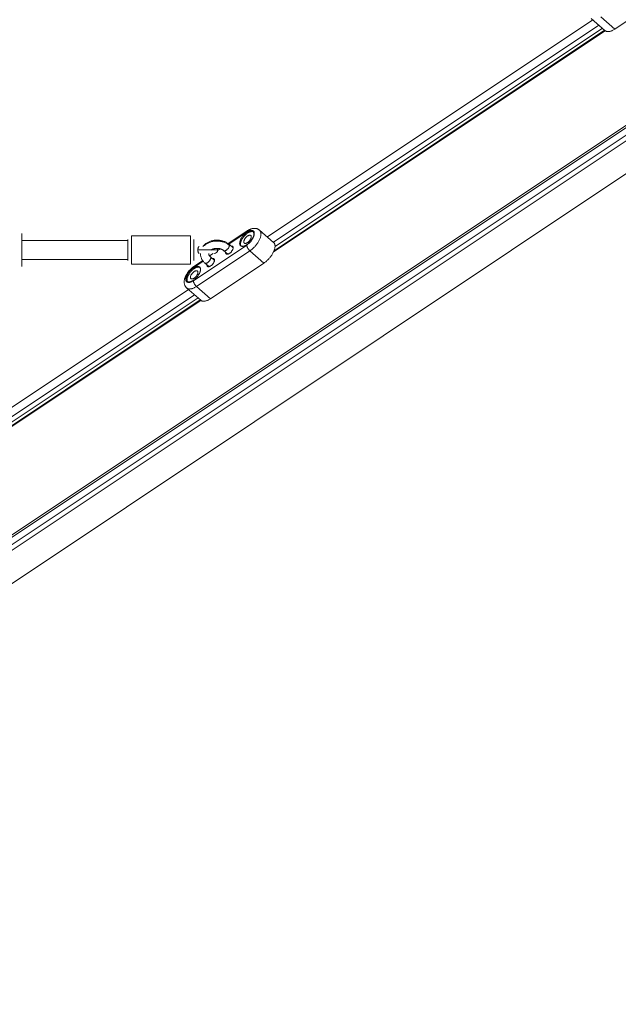
# Model space of a CAD drawing. Units: inches. Extents: x -4999 to 5211, y -3706 to 4112.
# Drawn here: x 643 to 1149, y -1807 to -974 of the extents above; entities that cross this region are included whole.
import ezdxf

# ---------------------------------------------------------------- set-up
doc = ezdxf.new("R2010")
doc.units = ezdxf.units.IN
doc.layers.add('SansNom [1]', color=7, linetype='Continuous', lineweight=0)

msp = doc.modelspace()

# ---------------------------------------------------------------- linework, layer by layer
at = {"layer": 'SansNom [1]', "color": 7, "linetype": 'Continuous', "lineweight": 0}
for p, q in [((111.64, -1761.53), (2921.98, 112.03)), ((2848.27, 64.88), (110.44, -1760.34)), ((2853.23, 60.17), (115.45, -1765.02)), ((2856.39, 57.47), (118.65, -1767.69)), ((102.25, -1806.79), (2879.88, 44.97)), ((1146.25, -981.93), (1191.4, -951.82)), ((1127.61, -974.18), (852.31, -1157.71)), ((1126.18, -972.94), (1138.04, -983.26)), ((1146.25, -981.93), (1134.39, -971.61)), ((1132.8, -978.7), (857.5, -1162.23)), ((1135.71, -981.24), (858.78, -1165.86)), ((1138.13, -983.34), (857.5, -1170.43)), ((1137.62, -982.9), (857.97, -1169.34)), ((644.51, -1158.1), (644.51, -1154.85)), ((737.25, -1156.76), (787.25, -1156.76)), ((737.25, -1168.76), (737.25, -1156.76)), ((787.25, -1168.76), (787.25, -1156.76)), ((835.31, -1152.58), (819.14, -1163.37)), ((834.9, -1153.62), (819.66, -1163.78)), ((857.59, -1162.31), (845.74, -1151.99)), ((644.51, -1178.87), (644.51, -1158.1)), ((644.51, -1160.76), (734.25, -1160.76)), ((734.25, -1159.76), (734.25, -1168.76)), ((789.74, -1194.73), (834.9, -1164.63)), ((790.25, -1168.76), (790.25, -1159.76)), ((823.41, -1167.04), (819.89, -1163.97)), ((734.25, -1168.76), (734.25, -1177.76)), ((737.25, -1180.76), (737.25, -1168.76)), ((787.25, -1180.76), (787.25, -1168.76)), ((790.25, -1177.76), (790.25, -1168.76)), ((792.38, -1199.62), (837.53, -1169.51)), ((810.25, -1168.76), (793.55, -1168.76)), ((795.69, -1171.88), (795.69, -1171.76)), ((802.69, -1171.76), (802.69, -1171.88)), ((806.55, -1171.76), (803.44, -1173.84)), ((812.51, -1167.79), (810.19, -1169.33)), ((815.29, -1169.25), (818.81, -1172.32)), ((849.38, -1179.83), (837.53, -1169.51)), ((734.25, -1176.76), (644.51, -1176.76)), ((644.51, -1182.76), (644.51, -1178.87)), ((787.25, -1180.76), (737.25, -1180.76)), ((797.98, -1178.23), (789.74, -1183.72)), ((797.6, -1177.72), (790.16, -1182.69)), ((799.49, -1179.79), (803.01, -1182.86)), ((807.6, -1177.58), (804.08, -1174.51)), ((804.23, -1209.94), (849.38, -1179.83)), ((785.59, -1202.19), (510.3, -1385.73)), ((790.78, -1206.71), (515.48, -1390.24)), ((784.17, -1200.95), (796.02, -1211.27)), ((804.23, -1209.94), (792.38, -1199.62)), ((795.61, -1210.91), (22.69, -1726.18)), ((796.12, -1211.35), (515.48, -1398.44)), ((793.7, -1209.25), (516.76, -1393.87))]:
    msp.add_line(p, q, dxfattribs=at)
at = {"layer": 'SansNom [1]', "color": 7, "linetype": 'Continuous', "lineweight": 0, "extrusion": (0, 0, -1)}
for p, q in [((817.02, -1171.04), (817.04, -1170.78)), ((801.22, -1181.58), (801.23, -1181.31))]:
    msp.add_line(p, q, dxfattribs=at)
at = {"layer": 'SansNom [1]', "color": 7, "linetype": 'Continuous', "lineweight": 0}
for points in [[(1138.04, -983.26), (1138.31, -983.47), (1138.6, -983.65), (1138.92, -983.79), (1139.26, -983.91), (1139.62, -984), (1140, -984.05), (1140.4, -984.07), (1140.83, -984.06), (1141.26, -984.02), (1141.72, -983.95), (1142.18, -983.84), (1142.66, -983.71), (1143.15, -983.54), (1143.65, -983.34), (1144.16, -983.11), (1144.68, -982.86), (1145.2, -982.58), (1145.72, -982.26), (1146.25, -981.93)], [(840.15, -1153.09), (839.94, -1152.93), (839.7, -1152.79), (839.43, -1152.69), (839.15, -1152.62), (838.84, -1152.58), (838.52, -1152.57), (838.18, -1152.59), (837.82, -1152.65), (837.45, -1152.73), (837.06, -1152.85), (836.67, -1152.99), (836.27, -1153.16), (835.86, -1153.37), (835.45, -1153.6), (835.03, -1153.86), (834.61, -1154.14), (834.2, -1154.44), (833.78, -1154.77), (833.38, -1155.12), (832.98, -1155.49), (832.59, -1155.88), (832.21, -1156.28), (831.84, -1156.7), (831.49, -1157.12), (831.16, -1157.56), (830.84, -1158), (830.54, -1158.45), (830.26, -1158.91), (830.01, -1159.36), (829.78, -1159.81), (829.57, -1160.26), (829.39, -1160.7), (829.23, -1161.14), (829.11, -1161.57), (829.01, -1161.98), (828.93, -1162.38), (828.89, -1162.77), (828.88, -1163.14)], [(840.45, -1153.42), (840.19, -1153.3), (839.91, -1153.22), (839.61, -1153.16), (839.29, -1153.14), (838.95, -1153.15), (838.59, -1153.2), (838.22, -1153.27), (837.84, -1153.38), (837.44, -1153.52), (837.04, -1153.69), (836.63, -1153.88), (836.21, -1154.11), (835.79, -1154.36), (835.37, -1154.64), (834.95, -1154.95), (834.53, -1155.27), (834.12, -1155.62), (833.71, -1155.99), (833.32, -1156.38), (832.93, -1156.78), (832.56, -1157.2), (832.2, -1157.63), (831.86, -1158.07), (831.54, -1158.52), (831.23, -1158.97), (830.95, -1159.43), (830.69, -1159.89), (830.45, -1160.35), (830.24, -1160.8), (830.06, -1161.25), (829.9, -1161.69), (829.77, -1162.12), (829.67, -1162.54), (829.59, -1162.95), (829.55, -1163.34), (829.54, -1163.71)], [(829.64, -1165.16), (829.86, -1165.32), (830.1, -1165.45), (830.36, -1165.56), (830.65, -1165.63), (830.95, -1165.67), (831.28, -1165.68), (831.62, -1165.65), (831.98, -1165.6), (832.35, -1165.52), (832.73, -1165.4), (833.12, -1165.26), (833.53, -1165.08), (833.94, -1164.88), (834.35, -1164.65), (834.77, -1164.39), (835.18, -1164.11), (835.6, -1163.8), (836.01, -1163.47), (836.42, -1163.12), (836.82, -1162.76), (837.21, -1162.37), (837.59, -1161.97), (837.95, -1161.55), (838.3, -1161.13), (838.64, -1160.69), (838.96, -1160.24), (839.25, -1159.79), (839.53, -1159.34), (839.79, -1158.89), (840.02, -1158.44), (840.22, -1157.99), (840.41, -1157.54), (840.56, -1157.11), (840.69, -1156.68), (840.79, -1156.26), (840.86, -1155.86), (840.9, -1155.48), (840.92, -1155.11)], [(838.35, -1156.49), (838.19, -1156.38), (838.01, -1156.29), (837.8, -1156.24), (837.58, -1156.22), (837.34, -1156.22), (837.08, -1156.26), (836.81, -1156.33), (836.53, -1156.43), (836.24, -1156.55), (835.94, -1156.71), (835.64, -1156.89), (835.34, -1157.09), (835.04, -1157.32), (834.75, -1157.57), (834.46, -1157.84), (834.18, -1158.12), (833.92, -1158.42), (833.67, -1158.73), (833.43, -1159.05), (833.22, -1159.37), (833.02, -1159.7), (832.85, -1160.03), (832.7, -1160.35), (832.58, -1160.67), (832.48, -1160.98), (832.41, -1161.28), (832.37, -1161.56), (832.36, -1161.83)], [(832.76, -1162.9), (832.92, -1163.02), (833.11, -1163.1), (833.31, -1163.15), (833.53, -1163.18), (833.77, -1163.17), (834.03, -1163.13), (834.3, -1163.07), (834.58, -1162.97), (834.87, -1162.84), (835.17, -1162.69), (835.47, -1162.51), (835.77, -1162.3), (836.07, -1162.07), (836.36, -1161.82), (836.65, -1161.55), (836.93, -1161.27), (837.19, -1160.97), (837.44, -1160.66), (837.68, -1160.34), (837.89, -1160.02), (838.09, -1159.69), (838.26, -1159.37), (838.41, -1159.04), (838.53, -1158.72), (838.63, -1158.41), (838.7, -1158.12), (838.74, -1157.83), (838.75, -1157.56)], [(841.29, -1154.86), (841.28, -1154.49), (841.23, -1154.15), (841.16, -1153.83), (841.06, -1153.53), (840.93, -1153.26), (840.76, -1153.02), (840.58, -1152.8), (840.36, -1152.62), (840.12, -1152.46), (839.86, -1152.34), (839.57, -1152.25), (839.26, -1152.19), (838.93, -1152.16), (838.59, -1152.17), (838.22, -1152.2), (837.84, -1152.27), (837.45, -1152.38), (837.04, -1152.51), (836.62, -1152.67), (836.2, -1152.87), (835.77, -1153.09), (835.33, -1153.34), (834.9, -1153.62)], [(835.31, -1152.58), (835.19, -1152.69), (835.08, -1152.82), (835, -1152.98), (834.94, -1153.17), (834.91, -1153.38), (834.9, -1153.62)], [(834.9, -1164.63), (835.33, -1164.32), (835.77, -1164), (836.2, -1163.65), (836.62, -1163.27), (837.04, -1162.88), (837.45, -1162.47), (837.84, -1162.05), (838.22, -1161.61), (838.59, -1161.16), (838.93, -1160.7), (839.26, -1160.24), (839.57, -1159.76), (839.86, -1159.29), (840.12, -1158.81), (840.36, -1158.34), (840.58, -1157.87), (840.76, -1157.41), (840.93, -1156.95), (841.06, -1156.5), (841.16, -1156.07), (841.23, -1155.65), (841.28, -1155.24), (841.29, -1154.86)], [(845.74, -1151.99), (845.48, -1151.78), (845.21, -1151.58), (844.93, -1151.39), (844.64, -1151.23), (844.34, -1151.08), (844.03, -1150.94), (843.72, -1150.82), (843.4, -1150.72), (843.07, -1150.64), (842.74, -1150.57), (842.41, -1150.52), (842.07, -1150.48), (841.73, -1150.46), (841.39, -1150.45), (841.05, -1150.46), (840.71, -1150.49), (840.37, -1150.53), (840.02, -1150.58), (839.68, -1150.65), (839.34, -1150.72), (839, -1150.82), (838.67, -1150.92), (838.33, -1151.03), (838, -1151.16), (837.67, -1151.3), (837.33, -1151.44), (837, -1151.6), (836.67, -1151.78), (836.33, -1151.96), (835.99, -1152.16), (835.65, -1152.36), (835.31, -1152.58)], [(837.53, -1169.51), (838.06, -1169.15), (838.58, -1168.76), (839.11, -1168.35), (839.62, -1167.91), (840.14, -1167.46), (840.64, -1166.99), (841.13, -1166.5), (841.61, -1165.99), (842.08, -1165.47), (842.54, -1164.94), (842.98, -1164.39), (843.4, -1163.84), (843.8, -1163.27), (844.18, -1162.71), (844.55, -1162.14), (844.89, -1161.56), (845.2, -1160.99), (845.5, -1160.41), (845.77, -1159.84), (846.01, -1159.28), (846.22, -1158.72), (846.41, -1158.17), (846.57, -1157.63), (846.7, -1157.1), (846.81, -1156.59), (846.88, -1156.09), (846.92, -1155.61), (846.94, -1155.15)], [(838.75, -1157.56), (838.74, -1157.34), (838.71, -1157.13), (838.65, -1156.94), (838.57, -1156.77), (838.47, -1156.62), (838.35, -1156.49)], [(840.92, -1155.11), (840.91, -1154.79), (840.87, -1154.48), (840.81, -1154.2), (840.72, -1153.93), (840.61, -1153.69), (840.48, -1153.47), (840.33, -1153.27), (840.15, -1153.09)], [(846.94, -1155.15), (846.93, -1154.74), (846.89, -1154.35), (846.83, -1153.98), (846.74, -1153.64), (846.63, -1153.31), (846.5, -1153), (846.35, -1152.71), (846.17, -1152.45), (845.96, -1152.21), (845.74, -1151.99)], [(797.81, -1165.76), (798.12, -1165.36), (798.46, -1164.98), (798.81, -1164.6), (799.18, -1164.25), (799.57, -1163.9), (799.98, -1163.57), (800.4, -1163.25), (800.83, -1162.95)], [(800.83, -1162.95), (801.35, -1162.62), (801.89, -1162.31), (802.45, -1162.02), (803.02, -1161.75), (803.6, -1161.51), (804.2, -1161.29), (804.81, -1161.09), (805.43, -1160.92), (806.06, -1160.77), (806.69, -1160.64), (807.33, -1160.54), (807.98, -1160.47), (808.63, -1160.41), (809.28, -1160.39), (809.93, -1160.38), (810.59, -1160.4), (811.24, -1160.45), (811.89, -1160.52), (812.53, -1160.62), (813.17, -1160.74), (813.8, -1160.88), (814.42, -1161.05), (815.03, -1161.24), (815.63, -1161.46), (816.22, -1161.69), (816.8, -1161.96), (817.35, -1162.24), (817.9, -1162.54), (818.42, -1162.87), (818.93, -1163.22), (819.42, -1163.59), (819.89, -1163.97)], [(828.88, -1163.14), (828.89, -1163.46), (828.93, -1163.76), (828.99, -1164.05), (829.07, -1164.31), (829.18, -1164.56), (829.31, -1164.78), (829.47, -1164.98), (829.64, -1165.16)], [(829.54, -1163.71), (829.55, -1164.05), (829.59, -1164.36), (829.65, -1164.66), (829.75, -1164.93), (829.86, -1165.18), (830.01, -1165.41)], [(832.36, -1161.83), (832.37, -1162.06), (832.4, -1162.26), (832.46, -1162.45), (832.54, -1162.63), (832.64, -1162.77), (832.76, -1162.9)], [(849.38, -1179.83), (849.91, -1179.47), (850.44, -1179.08), (850.96, -1178.67), (851.48, -1178.24), (851.99, -1177.78), (852.49, -1177.31), (852.98, -1176.82), (853.47, -1176.31), (853.93, -1175.79), (854.39, -1175.26), (854.83, -1174.71), (855.25, -1174.16), (855.65, -1173.6), (856.04, -1173.03), (856.4, -1172.46), (856.74, -1171.88), (857.06, -1171.31), (857.35, -1170.74), (857.62, -1170.17), (857.86, -1169.6), (858.08, -1169.04), (858.26, -1168.49), (858.42, -1167.95), (858.56, -1167.43), (858.66, -1166.91), (858.73, -1166.41), (858.78, -1165.93), (858.79, -1165.47)], [(858.79, -1165.47), (858.78, -1165.06), (858.74, -1164.68), (858.68, -1164.31), (858.6, -1163.96), (858.49, -1163.63), (858.35, -1163.32), (858.2, -1163.03), (858.02, -1162.77), (857.82, -1162.53), (857.59, -1162.31)], [(799.49, -1179.79), (799.05, -1179.4), (798.64, -1178.98), (798.26, -1178.56), (797.89, -1178.11), (797.55, -1177.65), (797.24, -1177.18), (796.95, -1176.69), (796.69, -1176.19), (796.46, -1175.68), (796.26, -1175.16), (796.08, -1174.62), (795.94, -1174.08), (795.83, -1173.54), (795.75, -1172.99), (795.7, -1172.44), (795.69, -1171.88)], [(802.69, -1171.88), (802.7, -1172.19), (802.76, -1172.51), (802.8, -1172.67), (802.86, -1172.83), (802.92, -1172.99), (803, -1173.16), (803.09, -1173.32), (803.19, -1173.49), (803.3, -1173.66), (803.43, -1173.83), (803.57, -1174.01), (803.73, -1174.18), (803.9, -1174.34), (804.08, -1174.51)], [(815.29, -1169.25), (815.07, -1169.07), (814.83, -1168.89), (814.58, -1168.72), (814.31, -1168.55), (814.02, -1168.4), (813.72, -1168.25), (813.41, -1168.11), (813.09, -1167.98), (812.76, -1167.86), (812.41, -1167.76), (812.06, -1167.66), (811.7, -1167.58), (811.33, -1167.51), (810.96, -1167.46), (810.58, -1167.42), (810.2, -1167.39), (809.82, -1167.38), (809.44, -1167.38), (809.06, -1167.4), (808.68, -1167.43), (808.3, -1167.48), (807.93, -1167.53), (807.57, -1167.6), (807.21, -1167.69), (806.86, -1167.79), (806.51, -1167.9), (806.18, -1168.02), (805.86, -1168.15), (805.55, -1168.29), (805.26, -1168.44), (804.98, -1168.6), (804.71, -1168.77)], [(799.69, -1179.92), (799.86, -1179.98), (800.06, -1180.01), (800.28, -1180.01), (800.51, -1179.98), (800.75, -1179.92), (801.01, -1179.83), (801.28, -1179.71), (801.55, -1179.57), (801.82, -1179.39), (802.09, -1179.2), (802.36, -1178.98), (802.62, -1178.74), (802.88, -1178.48), (803.12, -1178.21), (803.35, -1177.93), (803.56, -1177.64), (803.75, -1177.34), (803.92, -1177.05), (804.07, -1176.75), (804.19, -1176.46), (804.29, -1176.17), (804.36, -1175.9), (804.4, -1175.64), (804.42, -1175.39)], [(804.08, -1174.51), (803.99, -1174.44), (803.88, -1174.38)], [(804.42, -1175.39), (804.4, -1175.17), (804.36, -1174.97), (804.3, -1174.79), (804.2, -1174.64), (804.08, -1174.51)], [(790.16, -1182.69), (789.76, -1182.96), (789.36, -1183.25), (788.96, -1183.56), (788.57, -1183.88), (788.17, -1184.22), (787.78, -1184.57), (787.4, -1184.94), (787.03, -1185.31), (786.66, -1185.7), (786.3, -1186.09), (785.96, -1186.5), (785.62, -1186.92), (785.29, -1187.34), (784.97, -1187.77), (784.67, -1188.21), (784.38, -1188.65), (784.1, -1189.1), (783.84, -1189.55), (783.59, -1190), (783.36, -1190.45), (783.15, -1190.91), (782.95, -1191.37), (782.76, -1191.83), (782.6, -1192.29), (782.46, -1192.74), (782.33, -1193.19), (782.22, -1193.63), (782.14, -1194.08), (782.07, -1194.51), (782.02, -1194.94), (781.99, -1195.37), (781.98, -1195.79)], [(789.74, -1183.72), (789.31, -1184.03), (788.87, -1184.35), (788.44, -1184.71), (788.02, -1185.08), (787.6, -1185.47), (787.19, -1185.88), (786.8, -1186.3), (786.42, -1186.74), (786.05, -1187.19), (785.7, -1187.65), (785.38, -1188.11), (785.07, -1188.59), (784.78, -1189.06), (784.52, -1189.54), (784.28, -1190.01), (784.06, -1190.48), (783.87, -1190.95), (783.71, -1191.4), (783.58, -1191.85), (783.48, -1192.28), (783.4, -1192.7), (783.36, -1193.11), (783.34, -1193.49)], [(795, -1183.19), (794.78, -1183.03), (794.54, -1182.9), (794.28, -1182.8), (793.99, -1182.72), (793.69, -1182.68), (793.36, -1182.67), (793.02, -1182.7), (792.66, -1182.75), (792.29, -1182.83), (791.91, -1182.95), (791.51, -1183.09), (791.11, -1183.27), (790.7, -1183.47), (790.29, -1183.7), (789.87, -1183.96), (789.46, -1184.24), (789.04, -1184.55), (788.63, -1184.88), (788.22, -1185.23), (787.82, -1185.6), (787.43, -1185.98), (787.05, -1186.38), (786.69, -1186.8), (786.34, -1187.23), (786, -1187.66), (785.68, -1188.11), (785.39, -1188.56), (785.11, -1189.01), (784.85, -1189.46), (784.62, -1189.92), (784.41, -1190.36), (784.23, -1190.81), (784.08, -1191.24), (783.95, -1191.67), (783.85, -1192.09), (783.78, -1192.49), (783.74, -1192.87), (783.72, -1193.24)], [(795.29, -1183.52), (795.04, -1183.4), (794.76, -1183.32), (794.45, -1183.27), (794.13, -1183.25), (793.79, -1183.26), (793.44, -1183.3), (793.07, -1183.38), (792.68, -1183.48), (792.29, -1183.62), (791.88, -1183.79), (791.47, -1183.99), (791.05, -1184.21), (790.63, -1184.47), (790.21, -1184.75), (789.79, -1185.05), (789.38, -1185.38), (788.96, -1185.73), (788.56, -1186.1), (788.16, -1186.48), (787.78, -1186.89), (787.4, -1187.3), (787.05, -1187.73), (786.7, -1188.17), (786.38, -1188.62), (786.08, -1189.08), (785.8, -1189.53), (785.54, -1189.99), (785.3, -1190.45), (785.09, -1190.9), (784.9, -1191.35), (784.74, -1191.79), (784.61, -1192.23), (784.51, -1192.65), (784.44, -1193.05), (784.39, -1193.44), (784.38, -1193.81)], [(784.49, -1195.26), (784.7, -1195.42), (784.94, -1195.56), (785.21, -1195.66), (785.49, -1195.73), (785.8, -1195.77), (786.12, -1195.78), (786.46, -1195.76), (786.82, -1195.71), (787.19, -1195.62), (787.58, -1195.51), (787.97, -1195.36), (788.37, -1195.19), (788.78, -1194.98), (789.19, -1194.75), (789.61, -1194.5), (790.03, -1194.21), (790.44, -1193.91), (790.85, -1193.58), (791.26, -1193.23), (791.66, -1192.86), (792.05, -1192.47), (792.43, -1192.07), (792.8, -1191.66), (793.15, -1191.23), (793.48, -1190.79), (793.8, -1190.35), (794.1, -1189.9), (794.38, -1189.45), (794.63, -1188.99), (794.86, -1188.54), (795.07, -1188.09), (795.25, -1187.65), (795.41, -1187.21), (795.53, -1186.78), (795.63, -1186.37), (795.71, -1185.97), (795.75, -1185.58), (795.76, -1185.21)], [(793.19, -1186.6), (793.03, -1186.48), (792.85, -1186.4), (792.65, -1186.34), (792.42, -1186.32), (792.18, -1186.33), (791.92, -1186.36), (791.65, -1186.43), (791.37, -1186.53), (791.08, -1186.66), (790.79, -1186.81), (790.49, -1186.99), (790.19, -1187.2), (789.89, -1187.43), (789.59, -1187.68), (789.31, -1187.94), (789.03, -1188.23), (788.76, -1188.53), (788.51, -1188.84), (788.28, -1189.15), (788.06, -1189.48), (787.87, -1189.81), (787.7, -1190.13), (787.55, -1190.46), (787.43, -1190.77), (787.33, -1191.08), (787.26, -1191.38), (787.22, -1191.67), (787.2, -1191.93)], [(787.61, -1193.01), (787.77, -1193.12), (787.95, -1193.2), (788.15, -1193.26), (788.38, -1193.28), (788.62, -1193.27), (788.88, -1193.24), (789.15, -1193.17), (789.43, -1193.07), (789.72, -1192.94), (790.02, -1192.79), (790.31, -1192.61), (790.62, -1192.4), (790.91, -1192.18), (791.21, -1191.93), (791.49, -1191.66), (791.77, -1191.37), (792.04, -1191.07), (792.29, -1190.77), (792.52, -1190.45), (792.74, -1190.12), (792.93, -1189.8), (793.1, -1189.47), (793.25, -1189.15), (793.38, -1188.83), (793.47, -1188.52), (793.54, -1188.22), (793.58, -1187.94), (793.6, -1187.67)], [(793.6, -1187.67), (793.59, -1187.44), (793.55, -1187.23), (793.5, -1187.04), (793.42, -1186.87), (793.31, -1186.72), (793.19, -1186.6)], [(795.76, -1185.21), (795.75, -1184.89), (795.71, -1184.59), (795.65, -1184.3), (795.57, -1184.04), (795.46, -1183.79), (795.33, -1183.57), (795.17, -1183.37), (795, -1183.19)], [(781.98, -1195.79), (781.99, -1196.17), (782.01, -1196.56), (782.06, -1196.94), (782.12, -1197.32), (782.21, -1197.7), (782.31, -1198.06), (782.43, -1198.41), (782.56, -1198.75), (782.72, -1199.07), (782.88, -1199.38), (783.06, -1199.68), (783.26, -1199.96), (783.47, -1200.23), (783.69, -1200.48), (783.92, -1200.72), (784.17, -1200.95)], [(783.34, -1193.49), (783.36, -1193.86), (783.4, -1194.2), (783.48, -1194.52), (783.58, -1194.82), (783.71, -1195.09), (783.87, -1195.33), (784.06, -1195.55), (784.28, -1195.73), (784.52, -1195.89), (784.78, -1196.01), (785.07, -1196.1), (785.38, -1196.16), (785.7, -1196.19), (786.05, -1196.18), (786.42, -1196.15), (786.8, -1196.08), (787.19, -1195.98), (787.6, -1195.84), (788.02, -1195.68), (788.44, -1195.48), (788.87, -1195.26), (789.31, -1195.01), (789.74, -1194.73)], [(783.72, -1193.24), (783.73, -1193.56), (783.77, -1193.87), (783.83, -1194.15), (783.92, -1194.42), (784.02, -1194.66), (784.16, -1194.89), (784.31, -1195.08), (784.49, -1195.26)], [(784.38, -1193.81), (784.39, -1194.15), (784.43, -1194.47), (784.5, -1194.76), (784.59, -1195.03), (784.71, -1195.29), (784.85, -1195.51)], [(787.2, -1191.93), (787.21, -1192.16), (787.25, -1192.37), (787.31, -1192.56), (787.39, -1192.73), (787.49, -1192.88), (787.61, -1193.01)], [(789.74, -1194.73), (789.75, -1195), (789.79, -1195.28), (789.86, -1195.58), (789.94, -1195.9), (790.05, -1196.22), (790.19, -1196.56), (790.34, -1196.9), (790.51, -1197.24), (790.71, -1197.57), (790.91, -1197.91), (791.13, -1198.23), (791.37, -1198.54), (791.61, -1198.84), (791.86, -1199.12), (792.12, -1199.38), (792.38, -1199.62)], [(784.17, -1200.95), (784.44, -1201.16), (784.73, -1201.33), (785.05, -1201.48), (785.39, -1201.6), (785.75, -1201.69), (786.13, -1201.74), (786.54, -1201.76), (786.96, -1201.75), (787.39, -1201.71), (787.85, -1201.64), (788.31, -1201.53), (788.79, -1201.4), (789.28, -1201.23), (789.78, -1201.03), (790.29, -1200.8), (790.81, -1200.55), (791.33, -1200.26), (791.85, -1199.95), (792.38, -1199.62)], [(796.02, -1211.27), (796.29, -1211.48), (796.58, -1211.66), (796.9, -1211.8), (797.24, -1211.92), (797.6, -1212.01), (797.99, -1212.06), (798.39, -1212.08), (798.81, -1212.07), (799.25, -1212.03), (799.7, -1211.96), (800.17, -1211.85), (800.65, -1211.72), (801.14, -1211.55), (801.64, -1211.35), (802.15, -1211.13), (802.66, -1210.87), (803.18, -1210.59), (803.7, -1210.28), (804.23, -1209.94)]]:
    msp.add_lwpolyline(points, dxfattribs=at)
at = {"layer": 'SansNom [1]', "color": 7, "linetype": 'Continuous', "lineweight": 0, "extrusion": (0, 0, -1)}
for points in [[(-793.55, -1168.76), (-793.55, -1168.43), (-793.58, -1168.1), (-793.61, -1167.77), (-793.66, -1167.46), (-793.73, -1167.17), (-793.8, -1166.89), (-793.89, -1166.64), (-793.99, -1166.42), (-794.1, -1166.22), (-794.21, -1166.06), (-794.33, -1165.93), (-794.46, -1165.84), (-794.59, -1165.78), (-794.72, -1165.76)], [(-798.22, -1165.76), (-798.62, -1165.35), (-799.04, -1164.95), (-799.49, -1164.57), (-799.97, -1164.2), (-800.47, -1163.85)], [(-800.47, -1163.85), (-801.03, -1163.5), (-801.62, -1163.16), (-802.23, -1162.85), (-802.86, -1162.57), (-803.51, -1162.31), (-804.17, -1162.08), (-804.86, -1161.87), (-805.55, -1161.69), (-806.26, -1161.54), (-806.97, -1161.42), (-807.69, -1161.32), (-808.42, -1161.26), (-809.15, -1161.22), (-809.89, -1161.22), (-810.62, -1161.24), (-811.35, -1161.29), (-812.07, -1161.37), (-812.79, -1161.48), (-813.5, -1161.62), (-814.2, -1161.78), (-814.89, -1161.98), (-815.56, -1162.2), (-816.22, -1162.45), (-816.86, -1162.72), (-817.48, -1163.02), (-818.08, -1163.34), (-818.65, -1163.69), (-819.2, -1164.06), (-819.73, -1164.45), (-820.22, -1164.86)], [(-820.22, -1164.86), (-820.21, -1165.1), (-820.17, -1165.36), (-820.1, -1165.64), (-820, -1165.92), (-819.88, -1166.21), (-819.73, -1166.51), (-819.56, -1166.81), (-819.36, -1167.1), (-819.15, -1167.39), (-818.93, -1167.67), (-818.68, -1167.95), (-818.43, -1168.2), (-818.17, -1168.44), (-817.9, -1168.66), (-817.62, -1168.86), (-817.35, -1169.03), (-817.08, -1169.18), (-816.81, -1169.3), (-816.56, -1169.39), (-816.31, -1169.45), (-816.08, -1169.48), (-815.86, -1169.48), (-815.67, -1169.45), (-815.49, -1169.38)], [(-819.69, -1163.84), (-819.79, -1163.9), (-819.89, -1163.97)], [(-819.89, -1163.97), (-820.01, -1164.1), (-820.1, -1164.26), (-820.17, -1164.43), (-820.21, -1164.64), (-820.22, -1164.86)], [(-821.64, -1165.49), (-821.88, -1165.45), (-822.11, -1165.43), (-822.33, -1165.43), (-822.52, -1165.46), (-822.71, -1165.52), (-822.87, -1165.6), (-823.01, -1165.7)], [(-823.01, -1165.7), (-823.14, -1165.83), (-823.24, -1165.98), (-823.32, -1166.15), (-823.37, -1166.34), (-823.41, -1166.55), (-823.42, -1166.77)], [(-837.53, -1169.51), (-837.27, -1169.28), (-837.02, -1169.02), (-836.77, -1168.74), (-836.52, -1168.44), (-836.29, -1168.13), (-836.07, -1167.8), (-835.86, -1167.47), (-835.67, -1167.13), (-835.5, -1166.79), (-835.34, -1166.45), (-835.21, -1166.12), (-835.1, -1165.79), (-835.01, -1165.48), (-834.95, -1165.18), (-834.91, -1164.89), (-834.9, -1164.63)], [(-794.72, -1171.76), (-794.59, -1171.75), (-794.46, -1171.69), (-794.33, -1171.6), (-794.21, -1171.47), (-794.1, -1171.3), (-793.99, -1171.11), (-793.89, -1170.89), (-793.8, -1170.63), (-793.73, -1170.36), (-793.66, -1170.07), (-793.61, -1169.76), (-793.58, -1169.43), (-793.55, -1169.1), (-793.55, -1168.76)], [(-795.83, -1173.39), (-795.74, -1172.85), (-795.7, -1172.31), (-795.69, -1171.77)], [(-817.43, -1172.11), (-817.31, -1171.99), (-817.21, -1171.84), (-817.13, -1171.67), (-817.07, -1171.47), (-817.04, -1171.27), (-817.02, -1171.04)], [(-823.42, -1166.77), (-823.41, -1167.04), (-823.36, -1167.33), (-823.29, -1167.62), (-823.2, -1167.93), (-823.07, -1168.25), (-822.93, -1168.58), (-822.75, -1168.9), (-822.56, -1169.23), (-822.34, -1169.55), (-822.11, -1169.87), (-821.86, -1170.18), (-821.59, -1170.48), (-821.32, -1170.76), (-821.03, -1171.03), (-820.74, -1171.28), (-820.44, -1171.51), (-820.14, -1171.72), (-819.84, -1171.9), (-819.54, -1172.05), (-819.25, -1172.18), (-818.97, -1172.28), (-818.7, -1172.34), (-818.44, -1172.38), (-818.2, -1172.39), (-817.98, -1172.36), (-817.77, -1172.31), (-817.59, -1172.23), (-817.43, -1172.11)], [(-801.63, -1182.65), (-801.5, -1182.52), (-801.4, -1182.37), (-801.32, -1182.2), (-801.27, -1182.01), (-801.23, -1181.8), (-801.22, -1181.58)], [(-807.62, -1177.31), (-807.6, -1177.58), (-807.56, -1177.86), (-807.49, -1178.16), (-807.39, -1178.47), (-807.27, -1178.79), (-807.12, -1179.11), (-806.95, -1179.44), (-806.75, -1179.77), (-806.54, -1180.09), (-806.3, -1180.41), (-806.05, -1180.72), (-805.79, -1181.02), (-805.51, -1181.3), (-805.22, -1181.57), (-804.93, -1181.82), (-804.63, -1182.05), (-804.33, -1182.25), (-804.03, -1182.43), (-803.74, -1182.59), (-803.45, -1182.71), (-803.16, -1182.81), (-802.89, -1182.88), (-802.64, -1182.92), (-802.39, -1182.92), (-802.17, -1182.9), (-801.97, -1182.85), (-801.79, -1182.76), (-801.63, -1182.65)], [(-805.84, -1176.03), (-806.08, -1175.98), (-806.31, -1175.96), (-806.52, -1175.97), (-806.72, -1176), (-806.9, -1176.05), (-807.06, -1176.13), (-807.21, -1176.24)], [(-807.21, -1176.24), (-807.33, -1176.37), (-807.43, -1176.52), (-807.51, -1176.69), (-807.57, -1176.88), (-807.6, -1177.09), (-807.62, -1177.31)], [(-789.74, -1183.72), (-789.75, -1183.49), (-789.79, -1183.27), (-789.85, -1183.09), (-789.93, -1182.93), (-790.03, -1182.79), (-790.16, -1182.69)]]:
    msp.add_lwpolyline(points, dxfattribs=at)
at = {"layer": 'SansNom [1]', "color": 7, "linetype": 'Continuous', "lineweight": 0}
for start, end in [(270.00006, 0.00067), (0.00067, 27.38514)]:
    msp.add_arc((807.25, -1168.76), 3, start, end, dxfattribs=at)

doc.saveas('drawing.dxf')
